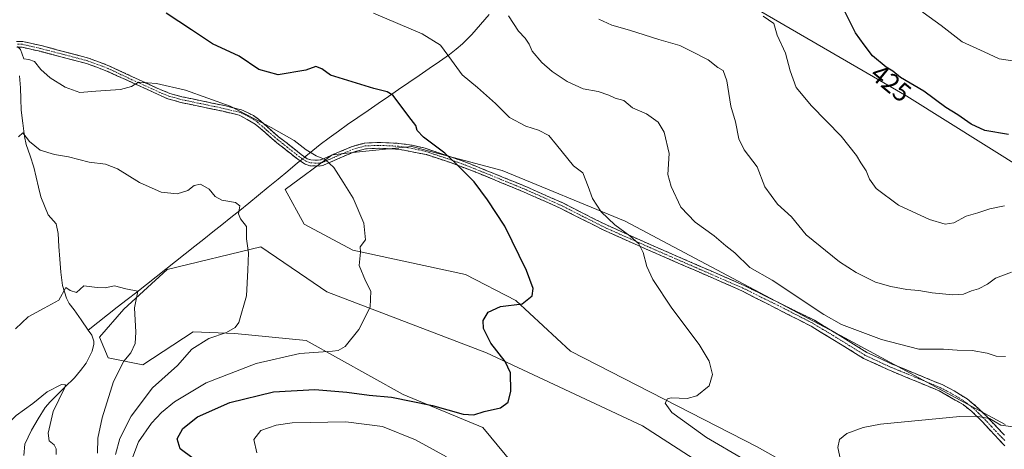
# Model space of a CAD drawing. Units: metres. Extents: x 594336 to 597805, y 4689743 to 4692104.
# Drawn here: x 595879 to 596249, y 4690327 to 4690488 of the extents above; entities that cross this region are included whole.
import ezdxf
from ezdxf.enums import TextEntityAlignment as Align

# ---------------------------------------------------------------- set-up
doc = ezdxf.new("R2010")
doc.units = ezdxf.units.M
doc.header["$MEASUREMENT"] = 0
doc.linetypes.add('TRAZO_Y_PUNTO', pattern=[1, 0.5, -0.25, 0, -0.25])
doc.linetypes.add('TRAZOSX2', pattern=[1.5, 1, -0.5])
for name, color, linetype, lineweight in [('Camino', 19, 'TRAZOSX2', 0), ('Camino Cxs', 19, 'Continuous', 0), ('Camino eje', 19, 'TRAZO_Y_PUNTO', 0), ('Corriente natural lineal', 142, 'Continuous', 13), ('Corriente natural lineal oculto', 19, 'TRAZO_Y_PUNTO', 13), ('Cultivos herbáceos CxS', 92, 'Continuous', 0), ('Curva de nivel maestra', 36, 'Continuous', 30), ('Curva de nivel normal', 36, 'Continuous', 0), ('Matorral CxS', 135, 'Continuous', 0), ('Rótulo de curva de nivel directora', 19, 'Continuous', 0), ('Suelo desnudo CxS', 43, 'Continuous', 0)]:
    doc.layers.add(name, color=color, linetype=linetype, lineweight=lineweight)
doc.styles.add('Arial', font='txt', dxfattribs={"height": 0.2})

# ---------------------------------------------------------------- blocks, each defined once
blk = doc.blocks.new('*U152')
at = {"layer": 'Matorral CxS', "color": 135, "linetype": 'Continuous', "lineweight": 0}
for points in [[(595844.0743, 4690683.1465, 421.9304), (595883.1017, 4690657.2033, 421.1316), (595891.3807, 4690667.3701, 422.6226), (595902.9445, 4690664.2149, 423.0196), (595905.5665, 4690646.9131, 420.6671), (595944.9937, 4690618.9895, 419.3101), (595956.8147, 4690627.7467, 421.518), (595966.6675, 4690613.3587, 420.5309), (595968.8313, 4690601.9717, 419.7131), (595983.0705, 4690590.2233, 420.6177), (595992.6081, 4690589.8053, 421.3391), (596020.5235, 4690563.1201, 418.0708), (596044.9245, 4690579.5569, 421.6473), (596049.9073, 4690577.9443, 421.8624), (596059.5783, 4690574.8147, 422.1981), (596057.7771, 4690544.9069, 417.8228), (596069.4189, 4690535.6409, 417.4392), (596091.1157, 4690547.4695, 421.3164), (596102.6797, 4690541.1593, 421.628), (596105.8335, 4690521.1765, 421.3244), (596212.1529, 4690459.4675, 424.1095), (596271.7279, 4690422.1831, 419.6913)], [(596249.0691, 4690336.4151, 404.751), (596187.2315, 4690369.7907, 408.8684), (596106.5003, 4690412.5963, 405.7293), (596060.2997, 4690431.6571, 401.823), (596026.4685, 4690440.6391, 398.8214), (596005.5101, 4690438.4563, 396.3699), (595996.5087, 4690437.5185, 395.2749), (595978.9325, 4690424.4947, 393.3239), (595986.0935, 4690411.4709, 393.2148), (596004.3191, 4690401.7025, 394.9601), (596046.6297, 4690392.5841, 398.4773), (596065.5065, 4690382.8159, 400.1502), (596086.0061, 4690363.8459, 402.4157), (596156.0533, 4690327.9523, 406.3551), (596211.3153, 4690296.8549, 402.4106)], [(596151.4299, 4690311.1825, 403.4179), (596113.0245, 4690335.9289, 403.5221), (596054.4405, 4690363.2805, 399.5336), (595994.5551, 4690386.0729, 393.5113), (595987.0829, 4690391.1877, 392.7656), (595969.8195, 4690403.0051, 390.8881), (595934.6687, 4690394.5395, 386.6588), (595918.3957, 4690379.5619, 384.9221), (595909.2827, 4690369.1431, 383.0637), (595912.5365, 4690361.3281, 384.5582), (595925.5555, 4690358.7229, 388.1534), (595944.4323, 4690371.0955, 389.4032), (595960.0873, 4690370.5165, 391.65), (595986.7439, 4690367.8391, 394.4314), (596023.1955, 4690347.6519, 400.1814), (596053.1391, 4690335.2783, 400.9856), (596072.2049, 4690312.1665, 403.0988)]]:
    blk.add_polyline3d(points, dxfattribs=at)
blk = doc.blocks.new('*U175')
at = {"layer": 'Curva de nivel normal', "color": 36, "linetype": 'Continuous', "lineweight": 0}
for points in [[(596253.8, 4690335.27, 405), (596247.37, 4690336.13, 405), (596243.19, 4690338.57, 405), (596238.06, 4690339.54, 405), (596232.04, 4690339.39, 405), (596202.26, 4690336.44, 405), (596195.73, 4690335.2, 405), (596189.71, 4690333.01, 405), (596186.91, 4690330.76, 405), (596186.32, 4690327.73, 405), (596187.28, 4690323.13, 405)], [(596151.14, 4690323.3, 405), (596137.06, 4690331.54, 405), (596128, 4690337.98, 405), (596123.99, 4690340.88, 405), (596121.54, 4690344.43, 405), (596122.33, 4690346.06, 405), (596123.69, 4690346.4, 405), (596129.71, 4690346.14, 405), (596133.43, 4690347.09, 405), (596138.06, 4690350.85, 405), (596139.2, 4690355.17, 405), (596138.01, 4690360.1, 405), (596134.2, 4690366.38, 405), (596123.98, 4690380.03, 405), (596116.92, 4690390.78, 405), (596114.63, 4690395.56, 405), (596113.24, 4690400.81, 405), (596111.57, 4690404.13, 405), (596108.26, 4690407.15, 405), (596102.66, 4690411.21, 405), (596097.5, 4690416.05, 405), (596095.91, 4690418.56, 405), (596094.2, 4690421.13, 405), (596092.61, 4690425.6, 405), (596090.63, 4690430.76, 405), (596087.15, 4690433.37, 405), (596080.66, 4690441.18, 405), (596077.89, 4690444.75, 405), (596074.02, 4690446.75, 405), (596069.17, 4690448.21, 405), (596063.12, 4690451.47, 405), (596057.8, 4690456.72, 405), (596051.14, 4690462.7, 405), (596045.36, 4690467.44, 405), (596041.38, 4690473.01, 405), (596037.15, 4690478.57, 405), (596030.26, 4690482.82, 405), (596012.03, 4690490.6, 405)]]:
    blk.add_polyline3d(points, dxfattribs=at)
blk = doc.blocks.new('*U180')
at = {"layer": 'Curva de nivel normal', "color": 36, "linetype": 'Continuous', "lineweight": 0}
blk.add_polyline3d([(595908.55, 4690325.63, 385), (595908.66, 4690331.19, 385), (595910.31, 4690338.83, 385), (595914.53, 4690352.53, 385), (595918.42, 4690360.16, 385), (595920.96, 4690363.28, 385), (595922.6, 4690366.77, 385), (595922.87, 4690370.98, 385), (595922.41, 4690380.15, 385), (595923.69, 4690386.4, 385), (595919.19, 4690387.18, 385), (595914.87, 4690388.38, 385), (595911.42, 4690387.65, 385), (595908.39, 4690387.71, 385), (595903.44, 4690388.35, 385), (595900.6, 4690385.82, 385), (595898.3, 4690386.6, 385), (595896.6, 4690387.72, 385), (595894.03, 4690382.94, 385), (595888.56, 4690379.96, 385), (595882.48, 4690376.8, 385), (595877.76, 4690372.22, 385)], dxfattribs=at)
blk = doc.blocks.new('*U183')
at = {"layer": 'Curva de nivel normal', "color": 36, "linetype": 'Continuous', "lineweight": 0}
blk.add_polyline3d([(595867.89, 4690324.06, 380), (595871.24, 4690330.38, 380), (595873.5, 4690335.08, 380), (595877.99, 4690339.73, 380), (595884.29, 4690344.26, 380), (595889.65, 4690348.64, 380), (595894.96, 4690351.41, 380), (595896.49, 4690351.27, 380), (595896.14, 4690349.98, 380), (595891.89, 4690341.22, 380), (595889.94, 4690333.11, 380), (595890.4, 4690330.3, 380), (595892.25, 4690328.81, 380), (595893.02, 4690327.26, 380), (595893, 4690325.07, 380)], dxfattribs=at)
blk = doc.blocks.new('*U185')
at = {"layer": 'Curva de nivel normal', "color": 36, "linetype": 'Continuous', "lineweight": 0}
blk.add_polyline3d([(596249.2, 4690361.91, 410), (596245.68, 4690362.02, 410), (596242.28, 4690363.08, 410), (596236.73, 4690364.1, 410), (596231.07, 4690364.22, 410), (596225.95, 4690364.68, 410), (596216.7, 4690364.59, 410), (596202.66, 4690368.21, 410), (596187.64, 4690373.86, 410), (596181.08, 4690377.63, 410), (596161.67, 4690390.54, 410), (596153.3, 4690395.27, 410), (596147.69, 4690400.68, 410), (596144.26, 4690403.36, 410), (596139.88, 4690407.16, 410), (596132.8, 4690412.27, 410), (596127.42, 4690417.85, 410), (596123.77, 4690425.6, 410), (596122.54, 4690430.1, 410), (596122.99, 4690438, 410), (596121.11, 4690446.01, 410), (596118.83, 4690449.75, 410), (596114.47, 4690452.79, 410), (596109.24, 4690455.16, 410), (596105.95, 4690457.84, 410), (596102.72, 4690458.77, 410), (596100.32, 4690459.9, 410), (596096.38, 4690461.18, 410), (596090.71, 4690462.27, 410), (596084.7, 4690464.99, 410), (596079.11, 4690468.7, 410), (596075.18, 4690472.07, 410), (596071.55, 4690476.39, 410), (596070.45, 4690479, 410), (596068.94, 4690481.18, 410), (596066.43, 4690483.88, 410), (596062.69, 4690489.56, 410)], dxfattribs=at)
blk = doc.blocks.new('*U189')
at = {"layer": 'Curva de nivel normal', "color": 36, "linetype": 'Continuous', "lineweight": 0}
blk.add_polyline3d([(595921.33, 4690323.24, 395), (595923.95, 4690329.9, 395), (595928.72, 4690336.9, 395), (595932.49, 4690340.85, 395), (595937.36, 4690344.83, 395), (595949.28, 4690352.05, 395), (595968.1, 4690359.28, 395), (595984.38, 4690363.02, 395), (595996.71, 4690363.81, 395), (595998.81, 4690364.07, 395), (596001.38, 4690365.67, 395), (596006.52, 4690371.98, 395), (596010.75, 4690380.37, 395), (596011.07, 4690386.35, 395), (596009.04, 4690390.26, 395), (596006.74, 4690396.01, 395), (596007.23, 4690400.93, 395), (596007.11, 4690402.93, 395), (596009.06, 4690405.6, 395), (596008.44, 4690411.83, 395), (596004.39, 4690421.21, 395), (596000.63, 4690427.25, 395), (595997.21, 4690432.78, 395), (595993.89, 4690435.78, 395), (595990.56, 4690437.12, 395), (595986.83, 4690439.41, 395), (595982.25, 4690442.9, 395), (595973.67, 4690447.76, 395), (595958.3, 4690455.71, 395), (595941.53, 4690461.76, 395), (595930.63, 4690464.27, 395), (595923.89, 4690464.73, 395), (595921.22, 4690463.1, 395), (595917.13, 4690461.97, 395), (595907.92, 4690461.29, 395), (595901.85, 4690460.84, 395), (595896.33, 4690462.9, 395), (595890.73, 4690466.3, 395), (595887.21, 4690469.45, 395), (595884.88, 4690472.52, 395), (595882.73, 4690473.17, 395), (595880.84, 4690473.45, 395), (595879.57, 4690476.93, 395), (595878.5, 4690478.08, 395)], dxfattribs=at)
blk = doc.blocks.new('*U192')
at = {"layer": 'Curva de nivel normal', "color": 36, "linetype": 'Continuous', "lineweight": 0}
blk.add_polyline3d([(595915.23, 4690325.13, 390), (595916.91, 4690331.18, 390), (595921.2, 4690339.52, 390), (595929.18, 4690350.08, 390), (595938.54, 4690358.55, 390), (595943.96, 4690364.6, 390), (595950.28, 4690368.6, 390), (595956.88, 4690370.93, 390), (595960.17, 4690372.76, 390), (595961.5, 4690374.6, 390), (595964.37, 4690384.6, 390), (595964.95, 4690394.26, 390), (595965.17, 4690400.79, 390), (595964.37, 4690406.03, 390), (595964.37, 4690410.61, 390), (595962.15, 4690413.54, 390), (595961.45, 4690415.42, 390), (595961.88, 4690418.37, 390), (595960.28, 4690419.59, 390), (595955.12, 4690420.43, 390), (595952.62, 4690421.85, 390), (595950.39, 4690424.63, 390), (595947.1, 4690426.5, 390), (595944.72, 4690425.93, 390), (595942.38, 4690424.14, 390), (595938.38, 4690422.86, 390), (595932.34, 4690423.47, 390), (595924.25, 4690427.14, 390), (595915.96, 4690432.18, 390), (595911.45, 4690434.01, 390), (595905.39, 4690434.67, 390), (595897.57, 4690436.72, 390), (595892.37, 4690437.57, 390), (595886.98, 4690439.26, 390), (595882.96, 4690442.52, 390), (595880.53, 4690445.71, 390), (595878.89, 4690444.26, 390)], dxfattribs=at)
blk = doc.blocks.new('*U202')
at = {"layer": 'Curva de nivel maestra', "color": 36, "linetype": 'Continuous', "lineweight": 30}
blk.add_polyline3d([(595944.36, 4690323.66, 400), (595939.56, 4690327.21, 400), (595938.34, 4690330.96, 400), (595940.52, 4690334.92, 400), (595946.06, 4690339.2, 400), (595958.16, 4690344.63, 400), (595974.49, 4690348.6, 400), (595990.04, 4690349.46, 400), (596002.04, 4690348.56, 400), (596010.38, 4690347.42, 400), (596018.8, 4690346.62, 400), (596034.17, 4690343.45, 400), (596045.72, 4690340.27, 400), (596049.73, 4690340.01, 400), (596053.52, 4690341.25, 400), (596059.71, 4690342.66, 400), (596062.55, 4690344.76, 400), (596063.54, 4690348.89, 400), (596063.41, 4690355.77, 400), (596061.46, 4690360, 400), (596056.03, 4690366.89, 400), (596053.37, 4690372.36, 400), (596053.21, 4690375.34, 400), (596055.07, 4690378.5, 400), (596059.77, 4690380.61, 400), (596067.85, 4690381.61, 400), (596071.63, 4690384.6, 400), (596071.99, 4690387.31, 400), (596069.47, 4690394.13, 400), (596061.38, 4690410.74, 400), (596054.89, 4690420.62, 400), (596049.83, 4690427.37, 400), (596042.81, 4690434.36, 400), (596038.86, 4690438.09, 400), (596030.84, 4690444.06, 400), (596028.42, 4690446.66, 400), (596027.94, 4690448.5, 400), (596025.26, 4690451.82, 400), (596019.39, 4690459.75, 400), (596017.16, 4690461.13, 400), (596012.23, 4690462.31, 400), (595995.87, 4690467.29, 400), (595992.73, 4690469.78, 400), (595990.38, 4690470.63, 400), (595986.67, 4690469.24, 400), (595976.34, 4690467.46, 400), (595969.02, 4690469.42, 400), (595961.62, 4690474.48, 400), (595951.66, 4690479.07, 400), (595943.74, 4690484.38, 400), (595934.21, 4690490.63, 400)], dxfattribs=at)

msp = doc.modelspace()

# ---------------------------------------------------------------- linework, layer by layer
at = {"layer": 'Camino', "color": 19, "linetype": 'TRAZOSX2', "lineweight": 0}
for points in [[(595878.07, 4690480.01), (595880.45, 4690479.99), (595887.36, 4690478.43), (595905.08, 4690473.78), (595912.8, 4690470.9), (595930.89, 4690462.42), (595935.59, 4690460.53), (595940.18, 4690459.26), (595956.12, 4690455.92), (595962.48, 4690454.39), (595966.99, 4690452.23), (595968.91, 4690450.81), (595976.48, 4690444.28), (595984.93, 4690437.6), (595987.18, 4690436.04), (595988.55, 4690435.57), (595991.47, 4690435.43), (595992.68, 4690435.7), (595997.24, 4690437.71), (596004.19, 4690440.66), (596008.76, 4690441.89), (596013.92, 4690442.12), (596021.62, 4690441.78), (596026.56, 4690441.07), (596031.4, 4690439.96), (596046.29, 4690434.9), (596069.49, 4690425.48), (596082.79, 4690419.57), (596099.43, 4690411.18), (596116.14, 4690403.73), (596129.82, 4690397.78), (596151.11, 4690388.5), (596177.48, 4690375.44), (596185.15, 4690370.82), (596197.17, 4690363.42), (596206.04, 4690359.29), (596225.41, 4690351.31), (596229.86, 4690349.05), (596234.74, 4690345.94), (596238.23, 4690343.16), (596241.81, 4690339.7), (596247.99, 4690333.24), (596248.84, 4690332.36)], [(596248.93, 4690328.32), (596246.65, 4690330.76), (596240.12, 4690337.79), (596236.54, 4690341.24), (596233.3, 4690343.83), (596224.29, 4690349.02), (596205.01, 4690356.95), (596195.95, 4690361.18), (596183.83, 4690368.65), (596176.24, 4690373.21), (596150.24, 4690386.51), (596128.95, 4690395.79), (596115.26, 4690401.74), (596098.49, 4690409.22), (596081.86, 4690417.61), (596068.64, 4690423.49), (596050.21, 4690431.06), (596040.9, 4690434.59), (596031.92, 4690437.55), (596021.36, 4690439.62), (596013.92, 4690439.95), (596009.09, 4690439.74), (596004.9, 4690438.6), (595998.87, 4690436.05), (595993.36, 4690433.62), (595991.66, 4690433.25), (595988.14, 4690433.41), (595986.19, 4690434.08), (595983.63, 4690435.85), (595975.82, 4690442.02), (595967.66, 4690449.02), (595961.69, 4690452.34), (595955.64, 4690453.8), (595939.67, 4690457.15), (595934.85, 4690458.48), (595911.97, 4690468.89), (595904.43, 4690471.71), (595886.84, 4690476.32), (595880.2, 4690477.82), (595878.24, 4690477.84)]]:
    msp.add_lwpolyline(points, dxfattribs=at)
at = {"layer": 'Camino Cxs', "color": 19, "linetype": 'Continuous', "lineweight": 0}
for points in [[(595878.07, 4690480.01, 395.21), (595880.45, 4690479.99, 395.27), (595883.91, 4690479.21, 395.33), (595887.36, 4690478.43, 395.45), (595891.79, 4690477.27, 395.77), (595896.22, 4690476.11, 395.91), (595900.65, 4690474.94, 395.95), (595905.08, 4690473.78, 395.8), (595908.94, 4690472.34, 395.59), (595912.8, 4690470.9, 395.54), (595917.32, 4690468.78, 395.46), (595921.85, 4690466.66, 395.23), (595926.37, 4690464.54, 394.91), (595930.89, 4690462.42, 394.49), (595933.24, 4690461.48, 394.5), (595935.59, 4690460.53, 394.5), (595940.18, 4690459.26, 394.41), (595944.17, 4690458.43, 394.34), (595948.15, 4690457.59, 394.43), (595952.14, 4690456.76, 394.6), (595956.12, 4690455.92, 394.8), (595959.3, 4690455.16, 394.91), (595962.48, 4690454.39, 394.96), (595964.74, 4690453.31, 394.94), (595966.99, 4690452.23, 395), (595968.91, 4690450.81, 394.99), (595972.7, 4690447.55, 394.89), (595976.48, 4690444.28, 394.6), (595979.3, 4690442.05, 394.46), (595982.11, 4690439.83, 394.4), (595984.93, 4690437.6, 394.39), (595987.18, 4690436.04, 394.44), (595988.55, 4690435.57, 394.53), (595991.47, 4690435.43, 394.79), (595992.68, 4690435.7, 394.89), (595997.24, 4690437.71, 395.38), (596000.72, 4690439.19, 396.08), (596004.19, 4690440.66, 396.51), (596008.76, 4690441.89, 397.1), (596011.34, 4690442.01, 397.42), (596013.92, 4690442.12, 397.72), (596017.77, 4690441.95, 398.06), (596021.62, 4690441.78, 398.33), (596026.56, 4690441.07, 398.9), (596031.4, 4690439.96, 399.36), (596035.12, 4690438.7, 399.65), (596038.85, 4690437.43, 399.86), (596042.57, 4690436.17, 400.13), (596046.29, 4690434.9, 400.4), (596050.16, 4690433.33, 400.65), (596054.02, 4690431.76, 400.97), (596057.89, 4690430.19, 401.29), (596061.76, 4690428.62, 401.5), (596065.62, 4690427.05, 401.89), (596069.49, 4690425.48, 402.11), (596073.92, 4690423.51, 402.31), (596078.36, 4690421.54, 402.57), (596082.79, 4690419.57, 402.99), (596086.95, 4690417.47, 403.31), (596091.11, 4690415.38, 403.61), (596095.27, 4690413.28, 403.88), (596099.43, 4690411.18, 404.4), (596103.61, 4690409.32, 404.68), (596107.79, 4690407.46, 404.89), (596111.96, 4690405.59, 405.27), (596116.14, 4690403.73, 405.54), (596120.7, 4690401.75, 406.05), (596125.26, 4690399.76, 406.59), (596129.82, 4690397.78, 406.93), (596134.08, 4690395.92, 407.31), (596138.34, 4690394.07, 407.63), (596142.59, 4690392.21, 407.97), (596146.85, 4690390.36, 408.43), (596151.11, 4690388.5, 408.49), (596155.51, 4690386.32, 408.71), (596159.9, 4690384.15, 408.8), (596164.3, 4690381.97, 408.91), (596168.69, 4690379.79, 408.95), (596173.09, 4690377.62, 409.03), (596177.48, 4690375.44, 409.09), (596181.32, 4690373.13, 408.98), (596185.15, 4690370.82, 409.04), (596189.16, 4690368.35, 408.93), (596193.16, 4690365.89, 408.84), (596197.17, 4690363.42, 408.61), (596201.61, 4690361.36, 408.41), (596206.04, 4690359.29, 408.24), (596209.91, 4690357.69, 407.9), (596213.79, 4690356.1, 407.65), (596217.66, 4690354.5, 407.38), (596221.54, 4690352.91, 407.05), (596225.41, 4690351.31, 406.89), (596229.86, 4690349.05, 406.42), (596232.3, 4690347.5, 406.15), (596234.74, 4690345.94, 405.94), (596238.23, 4690343.16, 405.52), (596241.81, 4690339.7, 405.06), (596244.9, 4690336.47, 404.77), (596247.99, 4690333.24, 404.48), (596248.84, 4690332.36, 404.38)], [(596248.93, 4690328.32, 403.84), (596246.65, 4690330.76, 404.11), (596243.39, 4690334.28, 404.4), (596240.12, 4690337.79, 404.67), (596236.54, 4690341.24, 405.11), (596233.3, 4690343.83, 405.51), (596230.3, 4690345.56, 405.8), (596227.29, 4690347.29, 406.1), (596224.29, 4690349.02, 406.41), (596220.43, 4690350.61, 406.68), (596216.58, 4690352.19, 406.95), (596212.72, 4690353.78, 407.17), (596208.87, 4690355.36, 407.48), (596205.01, 4690356.95, 407.74), (596200.48, 4690359.07, 407.91), (596195.95, 4690361.18, 408.19), (596191.91, 4690363.67, 408.34), (596187.87, 4690366.16, 408.54), (596183.83, 4690368.65, 408.62), (596180.04, 4690370.93, 408.68), (596176.24, 4690373.21, 408.67), (596171.91, 4690375.43, 408.66), (596167.57, 4690377.64, 408.6), (596163.24, 4690379.86, 408.58), (596158.91, 4690382.08, 408.53), (596154.57, 4690384.29, 408.41), (596150.24, 4690386.51, 408.23), (596145.98, 4690388.37, 408.09), (596141.72, 4690390.22, 407.66), (596137.47, 4690392.08, 407.37), (596133.21, 4690393.93, 407.05), (596128.95, 4690395.79, 406.72), (596124.39, 4690397.77, 406.28), (596119.82, 4690399.76, 405.76), (596115.26, 4690401.74, 405.29), (596111.07, 4690403.61, 404.8), (596106.88, 4690405.48, 404.49), (596102.68, 4690407.35, 404.3), (596098.49, 4690409.22, 403.93), (596094.33, 4690411.32, 403.57), (596090.18, 4690413.42, 403.23), (596086.02, 4690415.51, 402.97), (596081.86, 4690417.61, 402.68), (596077.45, 4690419.57, 402.25), (596073.05, 4690421.53, 401.97), (596068.64, 4690423.49, 401.82), (596064.03, 4690425.38, 401.42), (596059.43, 4690427.28, 401.05), (596054.82, 4690429.17, 400.76), (596050.21, 4690431.06, 400.37), (596045.56, 4690432.83, 400.03), (596040.9, 4690434.59, 399.77), (596036.41, 4690436.07, 399.44), (596031.92, 4690437.55, 399.09), (596028.4, 4690438.24, 398.72), (596024.88, 4690438.93, 398.35), (596021.36, 4690439.62, 397.99), (596017.64, 4690439.79, 397.71), (596013.92, 4690439.95, 397.34), (596009.09, 4690439.74, 396.79), (596004.9, 4690438.6, 396.3), (596001.89, 4690437.33, 395.97), (595998.87, 4690436.05, 395.39), (595996.12, 4690434.84, 394.95), (595993.36, 4690433.62, 394.64), (595991.66, 4690433.25, 394.49), (595988.14, 4690433.41, 394.26), (595986.19, 4690434.08, 394.19), (595983.63, 4690435.85, 394.18), (595979.73, 4690438.94, 394.16), (595975.82, 4690442.02, 394.25), (595973.1, 4690444.35, 394.4), (595970.38, 4690446.69, 394.51), (595967.66, 4690449.02, 394.58), (595964.68, 4690450.68, 394.54), (595961.69, 4690452.34, 394.52), (595958.67, 4690453.07, 394.47), (595955.64, 4690453.8, 394.43), (595951.65, 4690454.64, 394.27), (595947.66, 4690455.48, 394.13), (595943.66, 4690456.31, 394.11), (595939.67, 4690457.15, 394.13), (595937.26, 4690457.82, 394.19), (595934.85, 4690458.48, 394.24), (595931.04, 4690460.22, 394.34), (595927.22, 4690461.95, 394.57), (595923.41, 4690463.69, 394.9), (595919.6, 4690465.42, 395.17), (595915.78, 4690467.16, 395.33), (595911.97, 4690468.89, 395.39), (595908.2, 4690470.3, 395.51), (595904.43, 4690471.71, 395.65), (595900.03, 4690472.86, 395.75), (595895.64, 4690474.02, 395.75), (595891.24, 4690475.17, 395.63), (595886.84, 4690476.32, 395.29), (595883.52, 4690477.07, 395.16), (595880.2, 4690477.82, 395.04), (595878.24, 4690477.84, 395)]]:
    msp.add_polyline3d(points, dxfattribs=at)
at = {"layer": 'Camino eje', "color": 19, "linetype": 'TRAZO_Y_PUNTO', "lineweight": 0}
msp.add_lwpolyline([(596248.89, 4690330.34), (596247.75, 4690331.56), (596247.32, 4690332), (596244.06, 4690335.52), (596240.97, 4690338.75), (596239.18, 4690340.47), (596237.39, 4690342.2), (596235.77, 4690343.5), (596234.02, 4690344.89), (596231.58, 4690346.44), (596227.08, 4690349.04), (596224.85, 4690350.17), (596215.17, 4690354.16), (596205.53, 4690358.12), (596201.09, 4690360.19), (596196.56, 4690362.3), (596190.5, 4690366.04), (596184.49, 4690369.74), (596180.7, 4690372.02), (596176.86, 4690374.33), (596163.86, 4690380.98), (596150.68, 4690387.51), (596129.39, 4690396.79), (596115.7, 4690402.74), (596098.96, 4690410.2), (596090.65, 4690414.4), (596082.33, 4690418.59), (596075.68, 4690421.55), (596069.07, 4690424.49), (596059.85, 4690428.27), (596048.25, 4690432.98), (596043.6, 4690434.75), (596036.15, 4690437.28), (596031.66, 4690438.76), (596029.24, 4690439.31), (596023.96, 4690440.35), (596021.49, 4690440.7), (596013.92, 4690441.04), (596011.51, 4690440.93), (596008.93, 4690440.82), (596006.64, 4690440.2), (596004.55, 4690439.63), (596001.53, 4690438.36), (595998.06, 4690436.88), (595993.02, 4690434.66), (595992.42, 4690434.53), (595991.57, 4690434.34), (595990.11, 4690434.41), (595988.35, 4690434.49), (595986.69, 4690435.06), (595984.28, 4690436.73), (595976.15, 4690443.15), (595972.07, 4690446.65), (595968.29, 4690449.92), (595967.33, 4690450.63), (595964.34, 4690452.29), (595962.09, 4690453.37), (595958.91, 4690454.13), (595955.88, 4690454.86), (595939.93, 4690458.21), (595935.22, 4690459.51), (595932.87, 4690460.45), (595921.43, 4690465.66), (595912.39, 4690469.9), (595908.62, 4690471.31), (595904.76, 4690472.75), (595895.9, 4690475.07), (595887.1, 4690477.38), (595880.33, 4690478.91), (595878.16, 4690478.93)], dxfattribs=at)
at = {"layer": 'Corriente natural lineal', "color": 142, "linetype": 'Continuous', "lineweight": 13}
for points in [[(596055.5, 4690490.04, 408.84), (596052.24, 4690486.3, 407.78), (596048.99, 4690482.56, 406.89), (596045.47, 4690479.12, 406.01), (596043.05, 4690477.11, 405.44), (596040.62, 4690475.1, 404.88), (596036.79, 4690472.48, 404.16), (596032.96, 4690469.86, 403.38), (596029.14, 4690467.23, 402.66), (596025.31, 4690464.61, 401.83), (596021.48, 4690461.99, 400.23), (596017.65, 4690459.37, 399.43), (596013.82, 4690456.75, 398.93), (596010, 4690454.12, 398.46), (596006.17, 4690451.5, 398.11), (596002.34, 4690448.88, 397.58), (595998.9, 4690446.37, 396.78), (595995.46, 4690443.85, 396.05), (595992.02, 4690441.34, 395.64), (595989.36, 4690439.15, 395.07), (595986.69, 4690436.96, 394.47), (595986.31, 4690436.65, 394.41)], [(595879.29, 4690467.14, 393.88), (595879.62, 4690462.59, 392.93), (595879.73, 4690458.43, 392.28), (595879.84, 4690454.26, 391.4), (595880.46, 4690449.31, 390.89), (595881.08, 4690444.35, 389.66), (595881.74, 4690441.41, 389.07), (595883.2, 4690437.12, 388.86), (595884.66, 4690432.82, 388.21), (595885.51, 4690429.1, 387.89), (595886.37, 4690425.39, 387.65), (595887.22, 4690421.67, 387.48), (595888.58, 4690418.34, 387.27), (595889.94, 4690415.01, 386.75), (595893, 4690411.56, 386.47), (595893.72, 4690408.02, 386.38), (595894.06, 4690403.17, 386.19), (595894.41, 4690398.32, 385.87), (595894.75, 4690393.47, 385.58), (595895.38, 4690388.51, 385.09), (595896.11, 4690386.11, 384.85), (595896.84, 4690383.71, 384.73), (595897.85, 4690381.78, 384.65), (595899.75, 4690379.41, 384.39), (595902.4, 4690375.59, 383.97), (595905.04, 4690371.77, 383.45)], [(595984.55, 4690435.21, 394.19), (595983.6, 4690434.43, 394.09), (595979.93, 4690431.41, 393.5), (595976.26, 4690428.39, 392.57), (595972.58, 4690425.37, 391.96), (595968.91, 4690422.35, 391.25), (595965.24, 4690419.33, 390.48), (595961.87, 4690416.64, 389.84), (595958.5, 4690413.95, 389.41), (595955.13, 4690411.26, 388.89), (595951.76, 4690408.56, 388.58), (595948.39, 4690405.87, 387.85), (595945.02, 4690403.18, 386.97), (595941.39, 4690400.32, 386.71), (595937.75, 4690397.47, 386.19), (595934.12, 4690394.61, 386.05), (595930.48, 4690391.76, 385.8), (595926.85, 4690388.9, 385.25), (595923.21, 4690386.05, 385.07), (595919.58, 4690383.19, 384.52), (595915.94, 4690380.34, 384.42), (595912.31, 4690377.48, 384), (595908.67, 4690374.63, 383.71), (595905.04, 4690371.77, 383.45)], [(595905.04, 4690371.77, 383.45), (595906.39, 4690369.82, 383.12), (595907.12, 4690367.57, 382.79), (595907.11, 4690366.5, 382.49), (595906.55, 4690363.83, 381.53), (595904.28, 4690359.39, 381.39), (595902.09, 4690356.63, 381.15), (595899.89, 4690353.86, 380.55), (595896.31, 4690350.39, 380.41), (595892.72, 4690346.92, 379.57), (595890.8, 4690344.83, 379.44), (595888.87, 4690342.74, 379.32), (595886.28, 4690338.51, 378.17), (595883.69, 4690334.28, 378.39), (595882.45, 4690331.67, 377.84), (595881.2, 4690329.06, 377.32), (595880.88, 4690324.74, 376.89)]]:
    msp.add_polyline3d(points, dxfattribs=at)
at = {"layer": 'Corriente natural lineal oculto', "color": 19, "linetype": 'TRAZO_Y_PUNTO', "lineweight": 13}
msp.add_polyline3d([(595986.31, 4690436.65, 394.41), (595984.55, 4690435.21, 394.19)], dxfattribs=at)
at = {"layer": 'Cultivos herbáceos CxS', "color": 92, "linetype": 'Continuous', "lineweight": 0}
for points in [[(596211.32, 4690296.85, 402.41), (596156.05, 4690327.95, 406.36), (596086.01, 4690363.85, 402.42), (596065.51, 4690382.82, 400.15), (596046.63, 4690392.58, 398.48), (596004.32, 4690401.7, 394.96), (595986.09, 4690411.47, 393.21), (595978.93, 4690424.49, 393.32), (595996.51, 4690437.52, 395.27), (596005.51, 4690438.46, 396.37), (596026.47, 4690440.64, 398.82), (596060.3, 4690431.66, 401.82), (596106.5, 4690412.6, 405.73), (596187.23, 4690369.79, 408.87), (596249.07, 4690336.42, 404.75)], [(596249.07, 4690336.42, 404.75), (596187.23, 4690369.79, 408.87), (596106.5, 4690412.6, 405.73), (596060.3, 4690431.66, 401.82), (596026.47, 4690440.64, 398.82), (596005.51, 4690438.46, 396.37), (595996.51, 4690437.52, 395.27), (595978.93, 4690424.49, 393.32), (595986.09, 4690411.47, 393.21), (596004.32, 4690401.7, 394.96), (596046.63, 4690392.58, 398.48), (596065.51, 4690382.82, 400.15), (596086.01, 4690363.85, 402.42), (596156.05, 4690327.95, 406.36), (596211.32, 4690296.85, 402.41)], [(596072.2, 4690312.17, 403.1), (596053.14, 4690335.28, 400.99), (596023.2, 4690347.65, 400.18), (595986.74, 4690367.84, 394.43), (595960.09, 4690370.52, 391.65), (595944.43, 4690371.1, 389.4), (595925.56, 4690358.72, 388.15), (595912.54, 4690361.33, 384.56), (595909.28, 4690369.14, 383.06), (595918.4, 4690379.56, 384.92), (595934.67, 4690394.54, 386.66), (595969.82, 4690403.01, 390.89), (595987.08, 4690391.19, 392.77), (595994.56, 4690386.07, 393.51), (596054.44, 4690363.28, 399.53), (596113.02, 4690335.93, 403.52), (596151.43, 4690311.18, 403.42)], [(596151.43, 4690311.18, 403.42), (596113.02, 4690335.93, 403.52), (596054.44, 4690363.28, 399.53), (595994.56, 4690386.07, 393.51), (595987.08, 4690391.19, 392.77), (595969.82, 4690403.01, 390.89), (595934.67, 4690394.54, 386.66), (595918.4, 4690379.56, 384.92), (595909.28, 4690369.14, 383.06), (595912.54, 4690361.33, 384.56), (595925.56, 4690358.72, 388.15), (595944.43, 4690371.1, 389.4), (595960.09, 4690370.52, 391.65), (595986.74, 4690367.84, 394.43), (596023.2, 4690347.65, 400.18), (596053.14, 4690335.28, 400.99), (596072.2, 4690312.17, 403.1)]]:
    msp.add_polyline3d(points, dxfattribs=at)
at = {"layer": 'Curva de nivel maestra', "color": 36, "linetype": 'Continuous', "lineweight": 30}
msp.add_polyline3d([(596250.32, 4690445.15, 425), (596241.48, 4690446.6, 425), (596236.33, 4690448.93, 425), (596231.29, 4690452.44, 425), (596226.82, 4690455.2, 425), (596218.5, 4690461.39, 425), (596209.8, 4690466.45, 425), (596206.86, 4690468.82, 425), (596204.47, 4690470.37, 425), (596199.34, 4690474.58, 425), (596196.17, 4690478.74, 425), (596192.93, 4690483.23, 425), (596188.92, 4690491.27, 425)], dxfattribs=at)
at = {"layer": 'Curva de nivel normal', "color": 36, "linetype": 'Continuous', "lineweight": 0}
for points in [[(596254.38, 4690515.81, 430), (596240.12, 4690521.73, 430), (596218.95, 4690531.18, 430), (596209.76, 4690532.08, 430), (596196.91, 4690530.64, 430), (596188.01, 4690527.83, 430), (596185.61, 4690525.3, 430), (596186.93, 4690521.83, 430), (596193.52, 4690514.42, 430), (596207.5, 4690501.39, 430), (596218.31, 4690490.88, 430), (596225.05, 4690485.95, 430), (596232.91, 4690479.8, 430), (596241.18, 4690476.08, 430), (596246.85, 4690473.41, 430), (596251.85, 4690472.75, 430)], [(596096.65, 4690488.4, 415), (596101.5, 4690486.06, 415), (596108.05, 4690484.28, 415), (596119.1, 4690480.67, 415), (596127.04, 4690478.41, 415), (596131.02, 4690476.52, 415), (596137.68, 4690473.09, 415), (596141.29, 4690470.2, 415), (596143.23, 4690469.13, 415), (596144.62, 4690465.18, 415), (596146.16, 4690455.72, 415), (596147.92, 4690449.79, 415), (596149.09, 4690443.53, 415), (596151.12, 4690439.32, 415), (596156.01, 4690432.93, 415), (596158.9, 4690425.44, 415), (596163.6, 4690418.98, 415), (596168.9, 4690414.24, 415), (596174.41, 4690407.44, 415), (596186.86, 4690397.4, 415), (596193.1, 4690393.38, 415), (596200.44, 4690389.75, 415), (596206.2, 4690388.06, 415), (596212.22, 4690386.99, 415), (596216.62, 4690386.63, 415), (596221.69, 4690385.8, 415), (596229.46, 4690384.98, 415), (596233.37, 4690385.21, 415), (596236.46, 4690386.47, 415), (596239.04, 4690387.2, 415), (596242.38, 4690389.04, 415), (596245.38, 4690391.24, 415), (596251.38, 4690393.46, 415)], [(596248.78, 4690418.4, 420), (596243.34, 4690417.28, 420), (596238.78, 4690415.77, 420), (596234.47, 4690414.46, 420), (596229.78, 4690412, 420), (596226.55, 4690411.44, 420), (596220.67, 4690413.22, 420), (596209.02, 4690418.57, 420), (596200.62, 4690424.84, 420), (596198.1, 4690428.32, 420), (596196.94, 4690431.5, 420), (596194.93, 4690434.49, 420), (596193.34, 4690437.23, 420), (596187.56, 4690444.52, 420), (596176.38, 4690455.88, 420), (596170.69, 4690462.75, 420), (596168.34, 4690468.95, 420), (596166.59, 4690475.57, 420), (596163.52, 4690482.39, 420), (596162.21, 4690486.77, 420), (596158.22, 4690489.46, 420)], [(596039.42, 4690324.31, 405), (596027.8, 4690330.66, 405), (596015.39, 4690335.61, 405), (596001.7, 4690337.37, 405), (595981.5, 4690336.94, 405), (595975.58, 4690336.07, 405), (595969.74, 4690334.08, 405), (595967.13, 4690330.79, 405), (595968.24, 4690325.79, 405)]]:
    msp.add_polyline3d(points, dxfattribs=at)
at = {"layer": 'Matorral CxS', "color": 135, "linetype": 'Continuous', "lineweight": 0}
for points in [[(596271.73, 4690422.18, 419.69), (596212.15, 4690459.47, 424.11), (596105.83, 4690521.18, 421.32), (596102.68, 4690541.16, 421.63), (596091.12, 4690547.47, 421.32), (596069.42, 4690535.64, 417.44), (596057.78, 4690544.91, 417.82), (596059.58, 4690574.81, 422.2), (596049.91, 4690577.94, 421.86), (596044.92, 4690579.56, 421.65), (596020.52, 4690563.12, 418.07), (595992.61, 4690589.81, 421.34), (595983.07, 4690590.22, 420.62), (595968.83, 4690601.97, 419.71), (595966.67, 4690613.36, 420.53), (595956.81, 4690627.75, 421.52), (595944.99, 4690618.99, 419.31), (595905.57, 4690646.91, 420.67), (595902.94, 4690664.21, 423.02), (595891.38, 4690667.37, 422.62), (595883.1, 4690657.2, 421.13), (595844.07, 4690683.15, 421.93)], [(596249.07, 4690336.42, 404.75), (596187.23, 4690369.79, 408.87), (596106.5, 4690412.6, 405.73), (596060.3, 4690431.66, 401.82), (596026.47, 4690440.64, 398.82), (596005.51, 4690438.46, 396.37), (595996.51, 4690437.52, 395.27), (595978.93, 4690424.49, 393.32), (595986.09, 4690411.47, 393.21), (596004.32, 4690401.7, 394.96), (596046.63, 4690392.58, 398.48), (596065.51, 4690382.82, 400.15), (596086.01, 4690363.85, 402.42), (596156.05, 4690327.95, 406.36), (596211.32, 4690296.85, 402.41)], [(596151.43, 4690311.18, 403.42), (596113.02, 4690335.93, 403.52), (596054.44, 4690363.28, 399.53), (595994.56, 4690386.07, 393.51), (595987.08, 4690391.19, 392.77), (595969.82, 4690403.01, 390.89), (595934.67, 4690394.54, 386.66), (595918.4, 4690379.56, 384.92), (595909.28, 4690369.14, 383.06), (595912.54, 4690361.33, 384.56), (595925.56, 4690358.72, 388.15), (595944.43, 4690371.1, 389.4), (595960.09, 4690370.52, 391.65), (595986.74, 4690367.84, 394.43), (596023.2, 4690347.65, 400.18), (596053.14, 4690335.28, 400.99), (596072.2, 4690312.17, 403.1)]]:
    msp.add_polyline3d(points, dxfattribs=at)
at = {"layer": 'Suelo desnudo CxS', "color": 43, "linetype": 'Continuous', "lineweight": 0}
msp.add_polyline3d([(596271.73, 4690422.18, 419.69), (596212.15, 4690459.47, 424.11), (596105.83, 4690521.18, 421.32), (596102.68, 4690541.16, 421.63), (596091.12, 4690547.47, 421.32), (596069.42, 4690535.64, 417.44), (596057.78, 4690544.91, 417.82), (596059.58, 4690574.81, 422.2), (596049.91, 4690577.94, 421.86), (596044.92, 4690579.56, 421.65), (596020.52, 4690563.12, 418.07), (595992.61, 4690589.81, 421.34), (595983.07, 4690590.22, 420.62), (595968.83, 4690601.97, 419.71), (595966.67, 4690613.36, 420.53), (595956.81, 4690627.75, 421.52), (595944.99, 4690618.99, 419.31), (595905.57, 4690646.91, 420.67), (595902.94, 4690664.21, 423.02), (595891.38, 4690667.37, 422.62), (595883.1, 4690657.2, 421.13), (595844.07, 4690683.15, 421.93)], dxfattribs=at)
msp.add_polyline3d([(596271.73, 4690422.18, 419.69), (596212.15, 4690459.47, 424.11), (596105.83, 4690521.18, 421.32), (596102.68, 4690541.16, 421.63), (596091.12, 4690547.47, 421.32), (596069.42, 4690535.64, 417.44), (596057.78, 4690544.91, 417.82), (596059.58, 4690574.81, 422.2), (596049.91, 4690577.94, 421.86), (596044.92, 4690579.56, 421.65), (596020.52, 4690563.12, 418.07), (595992.61, 4690589.81, 421.34), (595983.07, 4690590.22, 420.62), (595968.83, 4690601.97, 419.71), (595966.67, 4690613.36, 420.53), (595956.81, 4690627.75, 421.52), (595944.99, 4690618.99, 419.31), (595905.57, 4690646.91, 420.67), (595902.94, 4690664.21, 423.02), (595891.38, 4690667.37, 422.62), (595883.1, 4690657.2, 421.13), (595844.07, 4690683.15, 421.93)], dxfattribs=at)

# ---------------------------------------------------------------- block references
at = {"layer": 'Curva de nivel maestra', "color": 36, "linetype": 'Continuous', "lineweight": 30}
msp.add_blockref('*U202', (0, 0), dxfattribs=at)
at = {"layer": 'Curva de nivel normal', "color": 36, "linetype": 'Continuous', "lineweight": 0}
for name in ['*U183', '*U185', '*U175', '*U189', '*U192', '*U180']:
    msp.add_blockref(name, (0, 0), dxfattribs=at)
at = {"layer": 'Matorral CxS', "color": 135, "linetype": 'Continuous', "lineweight": 0}
msp.add_blockref('*U152', (0, 0), dxfattribs=at)

# ---------------------------------------------------------------- texts
at = {"layer": 'Rótulo de curva de nivel directora', "color": 19, "linetype": 'Continuous', "lineweight": 0, "style": 'Arial'}
msp.add_text('425', height=7, rotation=-39.3744, dxfattribs=at).set_placement((596206.22, 4690464.37), align=Align.MIDDLE_CENTER)

doc.saveas('drawing.dxf')
